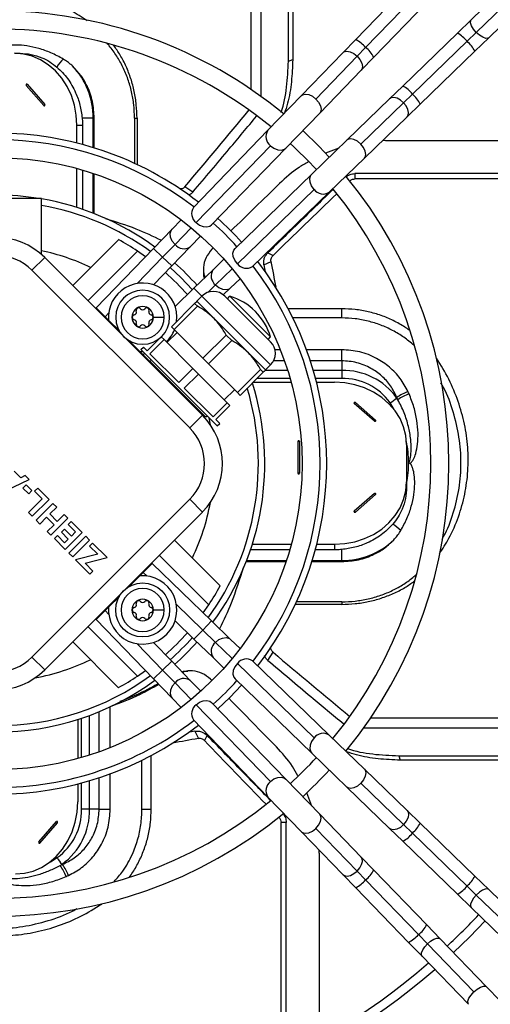
# Model space of a CAD drawing. Units: millimetres. Extents: x 5 to 414, y 3 to 291.
# Drawn here: x 111 to 117, y 243 to 257 of the extents above; entities that cross this region are included whole.
import ezdxf

# ---------------------------------------------------------------- set-up
doc = ezdxf.new("R2010")
doc.units = ezdxf.units.MM

msp = doc.modelspace()

# ---------------------------------------------------------------- linework, layer by layer
at = {"color": 7, "linetype": 'Continuous', "lineweight": 25}
for p, q in [((113.929, 258.914), (113.929, 255.647)), ((114.069, 258.854), (114.069, 255.549)), ((114.451, 256.039), (114.451, 258.676)), ((114.511, 258.647), (114.511, 256.06)), ((117.66, 257.261), (116.992, 256.615)), ((116.122, 257.098), (115.387, 256.338)), ((117.062, 256.439), (117.73, 257.085)), ((117.236, 256.363), (117.903, 257.009)), ((116.26, 256.989), (115.525, 256.229)), ((115.638, 256.095), (116.373, 256.854)), ((116.992, 256.615), (116.8, 256.428)), ((115.387, 256.338), (115.21, 256.156)), ((116.8, 256.428), (116.04, 255.693)), ((116.174, 255.579), (116.934, 256.315)), ((117.062, 256.439), (116.934, 256.315)), ((117.043, 256.177), (117.236, 256.363)), ((115.525, 256.229), (115.407, 256.107)), ((116.284, 255.441), (117.043, 256.177)), ((110.647, 256.148), (110.723, 256.148)), ((114.451, 256.039), (114.511, 256.06)), ((115.21, 256.156), (114.635, 255.562)), ((115.407, 256.107), (114.832, 255.513)), ((115.461, 255.912), (115.638, 256.095)), ((114.886, 255.318), (115.461, 255.912)), ((110.808, 255.701), (111.051, 255.421)), ((110.822, 255.717), (111.065, 255.437)), ((116.04, 255.693), (115.858, 255.516)), ((114.635, 255.562), (114.163, 255.075)), ((115.858, 255.516), (115.264, 254.941)), ((116.174, 255.579), (116.053, 255.461)), ((115.459, 254.886), (116.053, 255.461)), ((116.101, 255.265), (116.284, 255.441)), ((111.739, 255.248), (111.586, 255.248)), ((111.753, 255.248), (111.739, 255.248)), ((111.753, 254.833), (111.753, 255.248)), ((112.312, 255.248), (112.312, 254.618)), ((112.312, 255.248), (112.348, 255.248)), ((112.348, 255.248), (112.348, 254.602)), ((114.415, 254.831), (114.886, 255.318)), ((115.507, 254.69), (116.101, 255.265)), ((111.513, 255.148), (111.591, 255.148)), ((111.513, 254.9), (111.513, 255.148)), ((111.591, 255.148), (111.591, 254.88)), ((114.163, 255.075), (113.131, 254.008)), ((115.264, 254.941), (114.776, 254.47)), ((114.203, 254.864), (113.17, 253.797)), ((113.382, 253.764), (114.415, 254.831)), ((115.15, 254.831), (114.965, 254.761)), ((115.802, 254.936), (115.758, 254.933)), ((115.802, 254.936), (118.395, 254.936)), ((115.02, 254.218), (115.507, 254.69)), ((111.513, 254.006), (111.513, 254.547)), ((111.591, 254.525), (111.591, 253.98)), ((111.753, 253.921), (111.753, 254.474)), ((114.776, 254.47), (113.71, 253.437)), ((118.637, 254.476), (115.376, 254.476)), ((115.376, 254.476), (115.376, 254.403)), ((118.672, 254.403), (115.376, 254.403)), ((113.125, 254.221), (113.012, 254.292)), ((113.742, 253.225), (114.809, 254.258)), ((111.018, 254.13), (109.768, 254.13)), ((111.018, 253.355), (111.018, 254.13)), ((113.953, 253.185), (115.02, 254.218)), ((112.962, 253.833), (112.836, 253.704)), ((112.836, 253.704), (112.578, 253.437)), ((113.088, 253.46), (113.233, 253.61)), ((112.09, 253.559), (111.454, 252.923)), ((112.578, 253.437), (111.781, 252.613)), ((112.704, 253.315), (112.876, 253.493)), ((112.83, 253.194), (113.088, 253.46)), ((110.888, 253.135), (111.065, 253.311)), ((113.257, 251.119), (111.065, 253.311)), ((112.355, 253.399), (111.666, 252.71)), ((112.467, 253.322), (112.355, 253.399)), ((114.167, 253.377), (114.238, 253.34)), ((112.576, 252.931), (112.83, 253.194)), ((113.555, 253.287), (113.406, 253.142)), ((114.111, 253.208), (114.21, 253.255)), ((113.08, 250.943), (110.888, 253.135)), ((113.406, 253.142), (113.139, 252.884)), ((113.272, 253.152), (113.272, 253.11)), ((113.547, 252.792), (113.649, 252.891)), ((113.649, 252.891), (113.779, 253.017)), ((113.139, 252.884), (112.877, 252.631)), ((113.179, 252.703), (113.25, 252.774)), ((114.204, 251.819), (113.25, 252.774)), ((114.204, 252.138), (113.568, 252.774)), ((113.603, 252.739), (113.639, 252.774)), ((114.204, 252.208), (113.639, 252.774)), ((113.148, 252.673), (112.826, 252.35)), ((113.187, 252.634), (112.864, 252.311)), ((113.148, 252.673), (113.187, 252.634)), ((113.179, 252.703), (113.418, 252.465)), ((111.905, 252.489), (111.781, 252.613)), ((111.953, 252.441), (111.905, 252.489)), ((112.576, 252.481), (112.726, 252.481)), ((115.193, 252.599), (114.449, 252.599)), ((115.193, 252.471), (115.193, 252.599)), ((111.953, 252.441), (112.102, 252.292)), ((112.826, 252.35), (112.864, 252.311)), ((113.418, 252.465), (113.895, 251.987)), ((115.193, 252.471), (114.514, 252.471)), ((112.684, 252.208), (112.49, 252.014)), ((112.684, 252.208), (112.723, 252.17)), ((112.764, 252.129), (112.905, 252.27)), ((113.264, 251.911), (112.864, 252.311)), ((113.587, 252.234), (113.264, 251.911)), ((113.587, 252.234), (113.664, 252.157)), ((114.169, 252.173), (114.204, 252.208)), ((112.238, 252.156), (112.387, 252.007)), ((112.723, 252.17), (112.528, 251.975)), ((113.123, 251.77), (112.723, 252.17)), ((113.664, 252.157), (113.341, 251.834)), ((112.387, 252.007), (112.435, 251.959)), ((112.387, 252.007), (112.427, 252.006)), ((112.401, 252.032), (112.437, 252.067)), ((113.462, 250.971), (112.401, 252.032)), ((112.435, 251.959), (112.545, 251.849)), ((112.49, 252.014), (112.437, 252.067)), ((112.928, 251.575), (112.528, 251.975)), ((113.895, 251.987), (114.134, 251.749)), ((115.193, 251.877), (115.193, 252.03)), ((112.538, 251.859), (113.289, 251.108)), ((113.264, 251.911), (113.341, 251.834)), ((113.341, 251.834), (113.742, 251.434)), ((114.134, 251.749), (114.204, 251.819)), ((115.193, 251.877), (115.193, 251.743)), ((113.123, 251.77), (112.928, 251.575)), ((113.2, 251.693), (113.005, 251.498)), ((113.123, 251.77), (113.2, 251.693)), ((113.2, 251.693), (113.6, 251.292)), ((114.065, 251.757), (113.742, 251.434)), ((114.103, 251.718), (113.78, 251.395)), ((114.065, 251.757), (114.103, 251.718)), ((115.193, 251.743), (115.193, 251.629)), ((113.964, 251.579), (114.49, 251.579)), ((114.842, 251.579), (115.093, 251.579)), ((113.406, 251.098), (113.005, 251.498)), ((113.559, 251.333), (113.701, 251.475)), ((113.742, 251.434), (113.78, 251.395)), ((113.6, 251.292), (113.406, 251.098)), ((113.639, 251.254), (113.444, 251.059)), ((113.6, 251.292), (113.639, 251.254)), ((115.646, 251.038), (115.366, 251.281)), ((115.663, 251.052), (115.382, 251.295)), ((115.96, 251.366), (115.956, 251.362)), ((113.08, 250.943), (113.257, 251.119)), ((113.497, 251.006), (113.444, 251.059)), ((113.462, 250.971), (113.497, 251.006)), ((114.582, 250.756), (114.582, 250.316)), ((114.604, 250.756), (114.604, 250.316)), ((116.093, 250.713), (116.093, 250.194)), ((110.733, 250.251), (110.64, 250.344)), ((110.531, 250.075), (110.85, 250.227)), ((110.795, 250.281), (110.733, 250.251)), ((110.808, 250.154), (110.762, 250.109)), ((110.85, 250.227), (110.795, 250.281)), ((110.887, 250.075), (110.808, 250.154)), ((116.093, 250.194), (116.093, 250.118)), ((110.762, 250.109), (110.842, 250.029)), ((110.842, 250.029), (110.887, 250.075)), ((110.967, 250.109), (110.924, 250.066)), ((110.924, 250.066), (111.031, 249.959)), ((111.125, 249.951), (110.967, 250.109)), ((115.646, 250.033), (115.366, 249.79)), ((115.663, 250.019), (115.382, 249.776)), ((111.031, 249.959), (110.838, 249.767)), ((110.888, 247.761), (113.08, 249.953)), ((110.89, 249.716), (111.125, 249.951)), ((111.18, 249.896), (110.944, 249.661)), ((111.231, 249.845), (111.18, 249.896)), ((113.08, 249.953), (113.257, 249.776)), ((110.838, 249.767), (110.89, 249.716)), ((111.065, 247.584), (113.257, 249.776)), ((111.136, 249.75), (111.231, 249.845)), ((111.24, 249.646), (111.136, 249.75)), ((110.944, 249.661), (110.996, 249.609)), ((110.996, 249.609), (111.091, 249.704)), ((111.091, 249.704), (111.195, 249.6)), ((111.151, 249.454), (111.387, 249.69)), ((111.335, 249.741), (111.24, 249.646)), ((111.387, 249.69), (111.335, 249.741)), ((111.433, 249.643), (111.39, 249.601)), ((111.586, 249.491), (111.433, 249.643)), ((111.195, 249.6), (111.1, 249.506)), ((111.1, 249.506), (111.151, 249.454)), ((111.34, 249.537), (111.297, 249.494)), ((111.297, 249.494), (111.392, 249.399)), ((111.435, 249.442), (111.34, 249.537)), ((111.35, 249.255), (111.586, 249.491)), ((111.39, 249.601), (111.491, 249.499)), ((111.491, 249.499), (111.435, 249.442)), ((111.243, 249.449), (111.2, 249.406)), ((111.2, 249.406), (111.35, 249.255)), ((111.342, 249.35), (111.243, 249.449)), ((111.392, 249.399), (111.342, 249.35)), ((111.638, 249.439), (111.402, 249.203)), ((111.454, 249.152), (111.689, 249.387)), ((111.689, 249.387), (111.638, 249.439)), ((111.731, 249.345), (111.688, 249.302)), ((111.932, 249.144), (111.731, 249.345)), ((113.504, 248.751), (112.868, 249.387)), ((111.402, 249.203), (111.454, 249.152)), ((111.688, 249.302), (111.801, 249.189)), ((114.471, 249.25), (113.926, 249.25)), ((113.951, 249.328), (114.493, 249.328)), ((115.093, 249.25), (114.825, 249.25)), ((114.845, 249.328), (115.093, 249.328)), ((115.093, 249.328), (115.093, 249.25)), ((115.193, 249.101), (115.193, 249.255)), ((111.801, 249.189), (111.495, 249.11)), ((111.495, 249.11), (111.692, 248.913)), ((111.626, 249.066), (111.932, 249.144)), ((111.735, 248.956), (111.626, 249.066)), ((112.435, 248.936), (112.559, 249.06)), ((113.382, 248.263), (112.559, 249.06)), ((113.345, 248.486), (112.656, 249.175)), ((113.866, 249.088), (114.42, 249.088)), ((114.778, 249.088), (115.193, 249.088)), ((115.193, 249.088), (115.193, 249.101)), ((111.692, 248.913), (111.735, 248.956)), ((112.387, 248.888), (112.435, 248.936)), ((112.387, 248.888), (112.238, 248.739)), ((112.102, 248.603), (111.953, 248.454)), ((115.193, 248.529), (114.564, 248.529)), ((115.193, 248.529), (115.193, 248.493)), ((111.905, 248.406), (111.781, 248.282)), ((111.953, 248.454), (111.905, 248.406)), ((112.576, 248.415), (112.726, 248.415)), ((113.267, 248.374), (113.345, 248.486)), ((115.193, 248.493), (114.547, 248.493)), ((111.781, 248.282), (112.578, 247.458)), ((112.877, 248.265), (113.139, 248.011)), ((113.649, 248.004), (113.382, 248.263)), ((112.355, 247.496), (111.666, 248.185)), ((113.261, 248.137), (113.438, 247.965)), ((111.454, 247.973), (112.09, 247.336)), ((113.139, 248.011), (113.406, 247.753)), ((113.779, 247.879), (113.649, 248.004)), ((112.83, 247.702), (112.576, 247.964)), ((114.167, 247.715), (114.238, 247.829)), ((110.888, 247.761), (111.065, 247.584)), ((113.088, 247.435), (112.83, 247.702)), ((113.406, 247.753), (113.555, 247.608)), ((115.02, 246.677), (113.953, 247.71)), ((112.355, 247.496), (112.467, 247.574)), ((112.876, 247.402), (112.704, 247.58)), ((113.098, 247.569), (113.055, 247.569)), ((114.809, 246.638), (113.742, 247.671)), ((112.578, 247.458), (112.836, 247.192)), ((113.233, 247.286), (113.088, 247.435)), ((113.71, 247.459), (114.776, 246.426)), ((112.836, 247.192), (112.962, 247.062)), ((113.17, 247.098), (114.203, 246.032)), ((114.415, 246.064), (113.382, 247.131)), ((111.525, 246.894), (111.525, 246.351)), ((113.131, 246.888), (114.163, 245.821)), ((118.859, 246.912), (115.592, 246.912)), ((118.799, 246.772), (115.494, 246.772)), ((113.153, 246.73), (113.2, 246.631)), ((113.323, 246.674), (113.285, 246.603)), ((115.507, 246.206), (115.02, 246.677)), ((112.416, 245.648), (112.416, 246.327)), ((112.544, 245.648), (112.544, 246.392)), ((114.776, 246.426), (115.264, 245.954)), ((115.985, 246.39), (116.005, 246.33)), ((115.985, 246.39), (118.622, 246.39)), ((118.592, 246.33), (116.005, 246.33)), ((116.101, 245.631), (115.507, 246.206)), ((114.886, 245.577), (114.415, 246.064)), ((111.525, 245.998), (111.525, 245.748)), ((115.264, 245.954), (115.858, 245.379)), ((116.053, 245.434), (115.459, 246.009)), ((114.163, 245.821), (114.635, 245.334)), ((114.776, 245.691), (114.707, 245.876)), ((111.689, 245.648), (111.575, 245.648)), ((111.822, 245.648), (111.689, 245.648)), ((111.822, 245.648), (111.975, 245.648)), ((112.416, 245.648), (112.544, 245.648)), ((115.461, 244.983), (114.886, 245.577)), ((116.284, 245.454), (116.101, 245.631)), ((110.984, 245.194), (111.227, 245.475)), ((110.998, 245.178), (111.241, 245.459)), ((114.349, 242.169), (114.349, 245.465)), ((114.421, 245.465), (114.349, 245.465)), ((114.421, 242.204), (114.421, 245.465)), ((114.832, 245.382), (115.407, 244.788)), ((115.858, 245.379), (116.04, 245.203)), ((116.174, 245.316), (116.053, 245.434)), ((117.043, 244.719), (116.284, 245.454)), ((114.635, 245.334), (115.21, 244.74)), ((116.934, 244.581), (116.174, 245.316)), ((116.04, 245.203), (116.8, 244.467)), ((114.881, 245.039), (114.878, 245.083)), ((114.881, 245.039), (114.881, 242.446)), ((115.638, 244.801), (115.461, 244.983)), ((111.311, 244.881), (111.307, 244.885)), ((115.21, 244.74), (115.387, 244.557)), ((115.525, 244.666), (115.407, 244.788)), ((116.373, 244.041), (115.638, 244.801)), ((117.236, 244.532), (117.043, 244.719)), ((115.387, 244.557), (116.122, 243.798)), ((115.525, 244.666), (116.26, 243.907)), ((117.062, 244.456), (116.934, 244.581)), ((116.8, 244.467), (116.992, 244.281)), ((117.73, 243.81), (117.062, 244.456)), ((117.903, 243.886), (117.236, 244.532)), ((116.992, 244.281), (117.66, 243.635)), ((116.56, 243.848), (116.373, 244.041)), ((116.384, 243.778), (116.26, 243.907)), ((116.122, 243.798), (116.309, 243.605)), ((116.384, 243.778), (117.03, 243.111)), ((117.206, 243.181), (116.56, 243.848)), ((116.309, 243.605), (116.955, 242.938)), ((117.393, 242.988), (117.206, 243.181))]:
    msp.add_line(p, q, dxfattribs=at)
at = {"color": 8, "linetype": 'Continuous', "lineweight": 25}
for p, q in [((111.739, 254.837), (111.739, 255.248)), ((111.739, 253.926), (111.739, 254.479)), ((115.301, 254.378), (115.306, 254.375)), ((112.876, 253.493), (113.1, 253.724)), ((112.704, 253.315), (112.578, 253.437)), ((112.35, 252.949), (112.704, 253.315)), ((112.83, 253.194), (112.704, 253.315)), ((113.67, 253.154), (113.438, 252.931)), ((113.438, 252.931), (113.33, 252.826)), ((113.139, 252.884), (113.248, 252.772)), ((111.905, 252.489), (111.955, 252.542)), ((112.455, 251.978), (112.435, 251.959)), ((114.338, 252.03), (114.264, 252.03)), ((115.193, 252.03), (114.703, 252.03)), ((114.396, 251.877), (114.246, 251.877)), ((115.193, 251.877), (114.756, 251.877)), ((114.441, 251.743), (114.128, 251.743)), ((115.193, 251.743), (114.798, 251.743)), ((114.475, 251.629), (114.014, 251.629)), ((115.193, 251.629), (114.829, 251.629)), ((113.872, 249.101), (114.424, 249.101)), ((114.782, 249.101), (115.193, 249.101)), ((112.435, 248.936), (112.487, 248.886)), ((111.955, 248.354), (111.905, 248.406)), ((112.895, 248.491), (113.261, 248.137)), ((113.261, 248.137), (113.382, 248.263)), ((113.139, 248.011), (113.261, 248.137)), ((113.438, 247.965), (113.67, 247.741)), ((112.704, 247.58), (112.35, 247.946)), ((112.83, 247.702), (112.704, 247.58)), ((112.704, 247.58), (112.578, 247.458)), ((113.1, 247.171), (112.876, 247.402)), ((111.975, 246.503), (111.975, 247.07)), ((111.575, 246.365), (111.575, 246.91)), ((111.689, 246.4), (111.689, 246.95)), ((111.822, 246.445), (111.822, 247.002)), ((111.822, 245.648), (111.822, 246.085)), ((111.975, 245.648), (111.975, 246.138)), ((111.575, 245.648), (111.575, 246.011)), ((111.689, 245.648), (111.689, 246.043)), ((114.323, 245.54), (114.32, 245.535))]:
    msp.add_line(p, q, dxfattribs=at)
at = {"color": 8, "linetype": 'Continuous', "lineweight": 25, "flags": 128}
for points in [[(117.062, 256.439), (117.024, 256.485), (116.996, 256.531), (116.983, 256.573), (116.985, 256.604), (116.992, 256.615)], [(117.236, 256.363), (117.225, 256.356), (117.194, 256.355), (117.153, 256.37), (117.107, 256.399), (117.062, 256.439)], [(115.21, 256.156), (115.224, 256.167), (115.262, 256.176), (115.309, 256.168), (115.36, 256.145), (115.407, 256.107)], [(115.407, 256.107), (115.446, 256.061), (115.471, 256.012), (115.48, 255.965), (115.472, 255.927), (115.461, 255.912)], [(114.635, 255.562), (114.649, 255.573), (114.687, 255.582), (114.734, 255.574), (114.785, 255.551), (114.832, 255.513)], [(114.832, 255.513), (114.871, 255.467), (114.896, 255.418), (114.905, 255.371), (114.897, 255.333), (114.886, 255.318)], [(116.053, 255.461), (116.009, 255.498), (115.962, 255.524), (115.918, 255.535), (115.879, 255.53), (115.858, 255.516)], [(116.101, 255.265), (116.115, 255.286), (116.121, 255.324), (116.112, 255.369), (116.088, 255.417), (116.053, 255.461)], [(115.459, 254.886), (115.413, 254.925), (115.363, 254.951), (115.317, 254.96), (115.278, 254.952), (115.264, 254.941)], [(114.203, 254.864), (114.251, 254.828), (114.304, 254.806), (114.355, 254.803), (114.398, 254.818), (114.415, 254.831)], [(115.507, 254.69), (115.518, 254.704), (115.527, 254.742), (115.52, 254.789), (115.496, 254.839), (115.459, 254.886)], [(114.809, 254.258), (114.773, 254.306), (114.752, 254.359), (114.748, 254.41), (114.763, 254.453), (114.776, 254.47)], [(112.876, 253.493), (112.838, 253.54), (112.815, 253.592), (112.81, 253.643), (112.823, 253.686), (112.836, 253.704)], [(112.809, 253.172), (112.957, 253.032), (113.117, 252.863)], [(113.438, 252.931), (113.485, 252.893), (113.537, 252.87), (113.588, 252.865), (113.632, 252.878), (113.649, 252.891)], [(115.928, 251.19), (115.923, 251.198), (115.864, 251.294)], [(113.368, 250.986), (113.354, 251.059), (113.348, 251.085)], [(113.438, 247.965), (113.485, 248.003), (113.537, 248.025), (113.588, 248.031), (113.632, 248.017), (113.649, 248.004)], [(112.876, 247.402), (112.838, 247.355), (112.815, 247.303), (112.81, 247.253), (112.823, 247.209), (112.836, 247.192)], [(114.809, 246.638), (114.773, 246.589), (114.752, 246.537), (114.748, 246.486), (114.763, 246.443), (114.776, 246.426)], [(115.507, 246.206), (115.518, 246.192), (115.527, 246.153), (115.52, 246.106), (115.496, 246.056), (115.459, 246.009)], [(114.203, 246.032), (114.251, 246.068), (114.304, 246.089), (114.355, 246.092), (114.398, 246.078), (114.415, 246.064)], [(115.459, 246.009), (115.413, 245.97), (115.363, 245.945), (115.317, 245.936), (115.278, 245.944), (115.264, 245.954)], [(114.832, 245.382), (114.871, 245.428), (114.896, 245.477), (114.905, 245.524), (114.897, 245.563), (114.886, 245.577)], [(116.101, 245.631), (116.112, 245.617), (116.121, 245.578), (116.114, 245.531), (116.09, 245.481), (116.053, 245.434)], [(114.635, 245.334), (114.649, 245.323), (114.687, 245.313), (114.734, 245.321), (114.785, 245.345), (114.832, 245.382)], [(116.053, 245.434), (116.007, 245.395), (115.957, 245.37), (115.911, 245.361), (115.872, 245.369), (115.858, 245.379)], [(111.136, 244.913), (111.144, 244.918), (111.239, 244.977)], [(115.407, 244.788), (115.444, 244.832), (115.469, 244.878), (115.48, 244.923), (115.475, 244.961), (115.461, 244.983)], [(115.21, 244.74), (115.231, 244.725), (115.269, 244.719), (115.315, 244.729), (115.362, 244.753), (115.407, 244.788)], [(117.062, 244.456), (117.026, 244.413), (116.999, 244.369), (116.984, 244.329), (116.983, 244.297), (116.992, 244.281)], [(117.236, 244.532), (117.219, 244.541), (117.188, 244.539), (117.148, 244.523), (117.105, 244.495), (117.062, 244.456)], [(116.309, 243.605), (116.3, 243.621), (116.302, 243.653), (116.318, 243.693), (116.346, 243.736), (116.384, 243.778)], [(116.384, 243.778), (116.428, 243.815), (116.472, 243.842), (116.512, 243.857), (116.544, 243.857), (116.56, 243.848)], [(117.03, 243.111), (117.076, 243.15), (117.123, 243.177), (117.164, 243.191), (117.195, 243.188), (117.206, 243.181)], [(116.955, 242.938), (116.948, 242.948), (116.946, 242.98), (116.961, 243.021), (116.99, 243.066), (117.03, 243.111)]]:
    msp.add_lwpolyline(points, dxfattribs=at)
at = {"color": 7, "linetype": 'Continuous', "lineweight": 25, "flags": 128}
for points in [[(111.513, 255.148), (111.504, 255.29), (111.478, 255.429), (111.435, 255.563), (111.376, 255.688), (111.302, 255.803), (111.214, 255.903), (111.115, 255.989), (111.007, 256.057), (110.891, 256.107), (110.77, 256.138), (110.647, 256.148)], [(110.822, 255.717), (110.819, 255.72), (110.815, 255.721), (110.811, 255.72), (110.808, 255.717), (110.806, 255.714), (110.805, 255.709), (110.806, 255.705), (110.808, 255.701)], [(111.051, 255.421), (111.054, 255.418), (111.058, 255.417), (111.061, 255.418), (111.065, 255.421), (111.067, 255.424), (111.067, 255.429), (111.067, 255.433), (111.065, 255.437)], [(115.02, 254.705), (114.878, 254.854), (114.65, 255.074)], [(113.17, 253.797), (113.217, 253.762), (113.268, 253.74), (113.318, 253.736), (113.361, 253.748), (113.382, 253.764)], [(113.742, 253.225), (113.707, 253.272), (113.686, 253.323), (113.681, 253.372), (113.693, 253.415), (113.71, 253.437)], [(114.111, 253.208), (114.125, 253.135), (114.128, 253.118)], [(116.093, 250.713), (116.083, 250.837), (116.053, 250.957), (116.003, 251.073), (115.934, 251.182), (115.849, 251.28), (115.748, 251.368), (115.634, 251.442), (115.508, 251.501), (115.375, 251.544), (115.235, 251.571), (115.093, 251.579)], [(115.382, 251.295), (115.378, 251.297), (115.374, 251.298), (115.37, 251.297), (115.366, 251.295), (115.364, 251.292), (115.363, 251.288), (115.364, 251.285), (115.366, 251.281)], [(115.646, 251.038), (115.65, 251.036), (115.654, 251.036), (115.659, 251.036), (115.663, 251.038), (115.665, 251.042), (115.666, 251.045), (115.665, 251.049), (115.663, 251.052)], [(115.093, 249.328), (115.235, 249.337), (115.375, 249.363), (115.508, 249.406), (115.634, 249.465), (115.748, 249.539), (115.849, 249.627), (115.934, 249.726), (116.003, 249.834), (116.053, 249.95), (116.083, 250.07), (116.093, 250.194)], [(115.663, 250.019), (115.665, 250.022), (115.666, 250.026), (115.665, 250.03), (115.663, 250.033), (115.659, 250.035), (115.654, 250.036), (115.65, 250.035), (115.646, 250.033)], [(115.366, 249.79), (115.364, 249.787), (115.363, 249.783), (115.364, 249.779), (115.366, 249.776), (115.37, 249.774), (115.374, 249.773), (115.378, 249.774), (115.382, 249.776)], [(113.742, 247.671), (113.707, 247.624), (113.686, 247.573), (113.681, 247.523), (113.693, 247.48), (113.71, 247.459)], [(113.47, 247.04), (113.639, 247.201), (113.8, 247.371)], [(113.17, 247.098), (113.217, 247.134), (113.268, 247.155), (113.318, 247.16), (113.361, 247.148), (113.382, 247.131)], [(113.153, 246.73), (113.08, 246.716), (113.063, 246.713)], [(110.659, 244.748), (110.782, 244.758), (110.903, 244.788), (111.018, 244.838), (111.127, 244.906), (111.226, 244.992), (111.313, 245.093), (111.387, 245.207), (111.446, 245.332), (111.49, 245.466), (111.516, 245.605), (111.525, 245.748)], [(111.241, 245.459), (111.243, 245.462), (111.244, 245.467), (111.243, 245.471), (111.241, 245.475), (111.237, 245.477), (111.234, 245.478), (111.23, 245.477), (111.227, 245.475)], [(110.984, 245.194), (110.982, 245.191), (110.981, 245.186), (110.982, 245.182), (110.984, 245.178), (110.987, 245.176), (110.991, 245.175), (110.995, 245.176), (110.998, 245.178)], [(116.746, 243.656), (116.969, 243.872), (117.185, 244.095)]]:
    msp.add_lwpolyline(points, dxfattribs=at)
at = {"color": 7, "linetype": 'Continuous', "lineweight": 25}
for centre, radius in [((110.393, 250.548), 17.55), ((110.393, 250.548), 17.39), ((110.393, 250.448), 4.25), ((112.426, 248.415), 0.375)]:
    msp.add_circle(centre, radius, dxfattribs=at)
for centre, radius, start, end in [((110.393, 250.448), 6.288, 50.5022, 90), ((110.393, 250.448), 6.038, 50.7677, 90), ((111.701, 255.678), 0.543, 134.2918, 149.2413), ((110.722, 255.261), 1.017, 359.2446, 44.3157), ((110.909, 255.627), 0.126, 134.2312, 143.982), ((111.152, 255.347), 0.126, 134.2312, 143.982), ((110.393, 250.448), 4.5, 52.4268, 127.5732), ((110.393, 250.448), 4.591, 52.2974, 90), ((110.393, 250.448), 6.038, 42.5594, 47.4406), ((110.393, 250.448), 6.288, 320.5749, 39.4251), ((110.393, 250.448), 6.038, 320.7677, 39.1638), ((110.393, 250.448), 3.73, 80.8606, 90), ((110.393, 250.448), 3.73, 53.7757, 80.354), ((113.262, 253.923), 0.156, 147.3645, 233.9665), ((110.393, 250.448), 4.591, 42.0832, 47.9168), ((110.393, 250.448), 4.5, 42.043, 47.957), ((110.393, 252.64), 0.95, 45, 135), ((110.393, 250.448), 3.544, 56.3918, 61.3895), ((110.393, 252.64), 0.7, 45, 135), ((110.393, 250.448), 3.023, 64.3168, 78.0684), ((110.393, 250.448), 3.73, 41.6243, 48.3757), ((113.869, 253.317), 0.156, 216.0335, 302.6355), ((110.393, 250.448), 4.5, 322.4268, 37.5732), ((110.393, 250.448), 4.591, 322.2974, 37.7026), ((386.484, 303.422), 276.858, 190.43989, 190.51493), ((110.393, 250.448), 3.544, 41.4959, 48.5041), ((112.426, 252.481), 0.475, 352.8636, 184.7434), ((112.426, 252.481), 0.375, 0, 180), ((112.426, 252.481), 0.3, 0, 180), ((113.409, 252.615), 0.225, 45, 135), ((113.391, 251.961), 0.85, 45, 73.0725), ((112.426, 252.481), 0.15, 0, 180), ((112.426, 252.481), 0.375, 180, 0), ((112.426, 252.481), 0.3, 180, 0), ((112.426, 252.481), 0.15, 180, 0), ((112.315, 252.481), 0.0339, 101.3189, 258.6811), ((112.3, 252.553), 0.04, 281.3189, 18.6811), ((112.37, 252.577), 0.0339, 41.3189, 198.6811), ((112.426, 252.626), 0.04, 221.3189, 318.6811), ((112.482, 252.577), 0.0339, 341.3189, 138.6811), ((112.552, 252.553), 0.04, 161.3189, 258.6811), ((112.537, 252.481), 0.0339, 281.3189, 78.6811), ((113.391, 251.961), 0.85, 16.9275, 45), ((112.3, 252.408), 0.04, 341.3189, 78.6811), ((112.37, 252.384), 0.0339, 161.3189, 318.6811), ((112.426, 252.336), 0.04, 41.3189, 138.6811), ((112.482, 252.384), 0.0339, 221.3189, 18.6811), ((112.552, 252.408), 0.04, 101.3189, 198.6811), ((112.426, 252.481), 0.475, 313.7937, 338.5782), ((114.045, 251.979), 0.225, 315, 45), ((112.556, 251.877), 0.025, 135, 225), ((112.56, 251.802), 0.05, 105, 123.463), ((115.214, 250.831), 0.912, 35.5649, 91.305), ((110.393, 250.448), 3.73, 323.7757, 17.4536), ((115.211, 250.827), 0.803, 35.5649, 91.305), ((116.345, 250.84), 0.652, 110.797, 126.1445), ((116.346, 250.812), 0.643, 109.8715, 125.478), ((114.222, 250.586), 2.079, 23.526, 24.5167), ((115.456, 251.194), 0.126, 126.018, 135.7688), ((115.718, 251.588), 0.329, 296.4685, 316.4712), ((114.532, 250.412), 1.712, 32.6338, 33.6906), ((114.159, 250.582), 1.964, 22.5386, 23.5176), ((112.585, 250.448), 0.95, 315, 45), ((113.232, 251.13), 0.05, 326.2056, 345), ((113.307, 251.126), 0.025, 225, 315), ((115.737, 250.951), 0.126, 126.018, 135.7688), ((112.585, 250.448), 0.7, 315, 45), ((114.593, 250.754), 0.0115, 6.6254, 173.3746), ((114.593, 250.647), 0.109, 83.9767, 96.0233), ((114.672, 250.46), 1.45, 348.508, 0.2873), ((114.593, 250.317), 0.0115, 186.6254, 353.3746), ((114.593, 250.207), 0.109, 83.9767, 96.0233), ((115.572, 249.931), 0.126, 44.2312, 53.982), ((115.292, 249.688), 0.126, 44.2312, 53.982), ((115.623, 249.139), 0.543, 44.2918, 59.2413), ((115.206, 250.119), 1.017, 269.2446, 314.3157), ((112.426, 248.415), 0.475, 175.2566, 94.7434), ((112.426, 248.415), 0.3, 0, 180), ((110.393, 250.448), 3.544, 326.3918, 331.3895), ((112.426, 248.415), 0.15, 0, 180), ((112.37, 248.511), 0.0339, 41.3189, 198.6811), ((112.426, 248.56), 0.04, 221.3189, 318.6811), ((112.482, 248.511), 0.0339, 341.3189, 138.6811), ((112.426, 248.415), 0.3, 180, 0), ((112.426, 248.415), 0.15, 180, 0), ((112.315, 248.415), 0.0339, 101.3189, 258.6811), ((112.3, 248.487), 0.04, 281.3189, 18.6811), ((112.3, 248.342), 0.04, 341.3189, 78.6811), ((112.552, 248.487), 0.04, 161.3189, 258.6811), ((112.552, 248.342), 0.04, 101.3189, 198.6811), ((112.537, 248.415), 0.0339, 281.3189, 78.6811), ((112.37, 248.319), 0.0339, 161.3189, 318.6811), ((112.426, 248.27), 0.04, 41.3189, 138.6811), ((112.482, 248.319), 0.0339, 221.3189, 18.6811), ((110.393, 250.448), 3.544, 311.4959, 318.5041), ((110.393, 250.448), 3.73, 311.6243, 318.3757), ((110.393, 248.256), 0.7, 225, 315), ((113.869, 247.579), 0.156, 57.3645, 143.9665), ((110.393, 248.256), 0.95, 225, 315), ((110.393, 250.448), 3.73, 270, 306.2243), ((110.393, 250.448), 3.544, 298.6105, 303.6082), ((110.393, 250.448), 4.5, 312.043, 317.957), ((113.262, 246.972), 0.156, 126.0335, 212.6355), ((110.393, 250.448), 4.5, 270, 307.5732), ((110.393, 250.448), 4.591, 232.2974, 307.7026), ((163.368, -25.644), 276.858, 100.43989, 100.51493), ((110.393, 250.448), 6.037, 312.5594, 317.4406), ((110.393, 250.448), 6.287, 312.6195, 317.3805), ((110.393, 250.448), 6.037, 230.7677, 309.1581), ((110.772, 245.629), 0.803, 305.5649, 1.305), ((110.776, 245.627), 0.912, 305.5649, 1.305), ((110.393, 250.448), 6.287, 230.5749, 309.4251), ((111.139, 245.385), 0.126, 36.018, 45.7688), ((110.896, 245.104), 0.126, 36.018, 45.7688), ((111.533, 245.123), 0.329, 206.4685, 226.4712), ((110.357, 246.309), 1.712, 302.6338, 303.6906), ((110.528, 246.682), 1.965, 292.5387, 293.5176), ((110.757, 244.494), 0.643, 19.8715, 35.478), ((110.785, 244.496), 0.652, 20.797, 36.1445), ((110.532, 246.619), 2.079, 293.526, 294.5167), ((110.393, 250.448), 9.175, 313.076, 316.924), ((110.393, 250.448), 9.175, 229.1112, 310.8888), ((110.393, 250.448), 9.3, 229.0684, 310.9316)]:
    msp.add_arc(centre, radius, start, end, dxfattribs=at)
at = {"color": 8, "linetype": 'Continuous', "lineweight": 25}
for centre, radius, start, end in [((115.174, 255.928), 0.462, 40.6822, 62.6201), ((116.617, 256.076), 0.396, 36.9687, 62.614), ((116.633, 255.964), 0.462, 27.3799, 49.3178), ((115.286, 255.913), 0.396, 27.386, 53.0313), ((115.875, 255.362), 0.37, 36.0404, 63.5424), ((115.892, 255.243), 0.439, 26.7961, 49.9016), ((114.294, 254.99), 0.155, 147.0634, 234.2676), ((114.935, 254.348), 0.155, 215.7324, 302.9366), ((110.393, 250.448), 3.641, 53.9694, 80.115), ((112.999, 253.588), 0.155, 217.5922, 304.7964), ((113.533, 253.054), 0.155, 145.2036, 232.4078), ((110.393, 250.448), 3.641, 323.9694, 16.7181), ((114.671, 250.46), 1.451, 0.3125, 11.7077), ((110.393, 250.448), 3.023, 334.3168, 349.7406), ((110.393, 250.448), 3.641, 311.5643, 318.4357), ((113.533, 247.842), 0.155, 127.5922, 214.7964), ((110.393, 250.448), 3.023, 280.2594, 295.6832), ((110.393, 250.448), 3.641, 270, 306.0306), ((112.999, 247.308), 0.155, 55.2036, 142.4078), ((114.935, 246.547), 0.155, 57.0634, 144.2676), ((114.294, 245.905), 0.155, 125.7324, 212.9366), ((115.873, 245.667), 0.462, 310.6822, 332.6201), ((115.858, 245.554), 0.396, 297.386, 323.0313), ((115.286, 244.983), 0.396, 306.9687, 332.614), ((116.651, 244.917), 0.439, 310.0984, 333.2039), ((115.174, 244.968), 0.462, 297.3799, 319.3178), ((116.635, 244.799), 0.37, 296.4576, 323.9596), ((116.022, 244.223), 0.396, 306.9687, 332.614), ((115.909, 244.208), 0.462, 297.3799, 319.3178)]:
    msp.add_arc(centre, radius, start, end, dxfattribs=at)
at = {"color": 7, "linetype": 'Continuous', "lineweight": 25}
for centre, major_axis, ratio, start_param, end_param in [((100.311, 251.071), (22.757, 22.767), 0.222333, 5.069642, 5.116048), ((110.121, 260.34), (22.736, 22.753), 0.224543, 4.643508, 4.672825), ((111.016, 260.351), (22.752, 22.66), 0.226281, 4.629292, 4.6678), ((110.121, 260.34), (22.736, 22.753), 0.224543, 4.632044, 4.632876), ((111.016, 260.529), (22.767, -22.757), 0.222333, 5.069642, 5.116048), ((120.285, 250.72), (22.753, -22.736), 0.224543, 4.632044, 4.632876), ((120.285, 250.72), (22.753, -22.736), 0.224543, 4.643508, 4.672825), ((120.296, 249.824), (-22.66, 22.752), 0.226281, 1.487699, 1.526208)]:
    msp.add_ellipse(centre, major_axis=major_axis, ratio=ratio, start_param=start_param, end_param=end_param, dxfattribs=at)
for points, knots in [([(111.654, 256.601), (111.58, 256.648), (111.414, 256.756), (111.133, 256.875), (110.819, 256.964), (110.495, 257.007), (110.168, 257.005), (109.844, 256.96), (109.527, 256.871), (109.218, 256.743), (109.025, 256.624), (108.929, 256.565)], [0, 0, 0, 0, 0.091262, 0.206138, 0.320656, 0.434957, 0.549257, 0.661532, 0.774018, 0.886856, 1, 1, 1, 1]), ([(111.322, 256.067), (111.266, 256.098), (111.156, 256.157), (110.986, 256.217), (110.823, 256.253), (110.675, 256.265), (110.563, 256.258), (110.488, 256.244), (110.445, 256.231), (110.418, 256.218), (110.399, 256.206), (110.392, 256.197), (110.389, 256.194)], [0, 0, 0, 0, 0.1932799, 0.3782414, 0.5511534, 0.7055167, 0.83084, 0.8951619, 0.9374003, 0.9653768, 0.9865271, 1, 1, 1, 1]), ([(112.312, 255.248), (112.31, 255.309), (112.306, 255.433), (112.275, 255.614), (112.225, 255.79), (112.155, 255.957), (112.067, 256.111), (111.991, 256.221), (111.94, 256.274), (111.929, 256.285)], [0, 0, 0, 0, 0.159428, 0.318916, 0.478125, 0.637444, 0.797011, 0.955642, 1, 1, 1, 1]), ([(112.348, 255.248), (112.346, 255.31), (112.342, 255.434), (112.312, 255.618), (112.265, 255.796), (112.199, 255.966), (112.12, 256.121), (112.056, 256.212), (112.026, 256.254)], [0, 0, 0, 0, 0.169955, 0.339874, 0.509614, 0.679295, 0.849097, 1, 1, 1, 1]), ([(110.723, 256.148), (110.774, 256.145), (110.877, 256.139), (111.016, 256.094), (111.136, 256.033), (111.202, 255.982), (111.234, 255.956)], [0, 0, 0, 0, 0.280058, 0.560151, 0.779843, 1, 1, 1, 1]), ([(111.45, 255.972), (111.436, 255.984), (111.414, 256.004), (111.38, 256.029), (111.352, 256.049), (111.332, 256.061), (111.322, 256.067)], [0, 0, 0, 0, 0.341677, 0.56187, 0.781322, 1, 1, 1, 1]), ([(114.35, 255.327), (114.35, 255.327), (114.391, 255.438), (114.434, 255.678), (114.445, 255.919), (114.451, 256.039)], [0, 0, 0, 0, 0.003145, 0.5010284, 1, 1, 1, 1]), ([(114.511, 256.06), (114.507, 255.957), (114.5, 255.753), (114.457, 255.501), (114.411, 255.36), (114.395, 255.314)], [0, 0, 0, 0, 0.4027786, 0.8048763, 1, 1, 1, 1]), ([(111.234, 255.956), (111.286, 255.905), (111.39, 255.804), (111.493, 255.618), (111.56, 255.431), (111.577, 255.309), (111.586, 255.248)], [0, 0, 0, 0, 0.27975, 0.559779, 0.780003, 1, 1, 1, 1]), ([(111.753, 255.248), (111.748, 255.326), (111.738, 255.482), (111.665, 255.684), (111.568, 255.85), (111.489, 255.931), (111.45, 255.972)], [0, 0, 0, 0, 0.2825, 0.563481, 0.782655, 1, 1, 1, 1]), ([(111.586, 255.248), (111.587, 255.236), (111.588, 255.218), (111.59, 255.192), (111.591, 255.17), (111.591, 255.155), (111.591, 255.148)], [0, 0, 0, 0, 0.340799, 0.56088, 0.780614, 1, 1, 1, 1]), ([(113.125, 254.221), (113.294, 254.421), (113.591, 254.772), (113.882, 255.122), (114.007, 255.274)], [0, 0, 0, 0, 0.568298, 1, 1, 1, 1]), ([(114.733, 254.64), (114.688, 254.615), (114.538, 254.535), (114.413, 254.419), (114.327, 254.338)], [0, 0, 0, 0, 0.302083, 1, 1, 1, 1]), ([(115.251, 254.428), (115.269, 254.442), (115.306, 254.47), (115.352, 254.474), (115.376, 254.476)], [0, 0, 0, 0, 0.496442, 1, 1, 1, 1]), ([(115.306, 254.375), (115.318, 254.384), (115.338, 254.4), (115.364, 254.402), (115.376, 254.403)], [0, 0, 0, 0, 0.5619689, 1, 1, 1, 1]), ([(113.012, 254.292), (113.006, 254.287), (112.994, 254.275), (112.969, 254.262), (112.949, 254.264), (112.937, 254.264)], [0, 0, 0, 0, 0.281561, 0.560391, 1, 1, 1, 1]), ([(115.072, 254.258), (114.927, 254.116), (114.626, 253.821), (114.324, 253.529), (114.167, 253.377)], [0, 0, 0, 0, 0.480766, 1, 1, 1, 1]), ([(113.125, 254.221), (113.114, 254.209), (113.096, 254.19), (113.073, 254.181), (113.064, 254.177)], [0, 0, 0, 0, 0.628806, 1, 1, 1, 1]), ([(111.911, 253.853), (112.052, 253.809), (112.319, 253.726), (112.57, 253.606), (112.688, 253.55)], [0, 0, 0, 0, 0.528935, 1, 1, 1, 1]), ([(113.389, 253.425), (113.358, 253.388), (113.296, 253.314), (113.268, 253.183), (113.271, 253.087), (113.29, 253.044), (113.294, 253.035)], [0, 0, 0, 0, 0.3317082, 0.6647378, 0.9268054, 1, 1, 1, 1]), ([(114.111, 253.208), (114.109, 253.225), (114.106, 253.259), (114.121, 253.321), (114.149, 253.356), (114.167, 253.377)], [0, 0, 0, 0, 0.2807908, 0.5614545, 1, 1, 1, 1]), ([(114.21, 253.255), (114.209, 253.263), (114.207, 253.28), (114.215, 253.311), (114.229, 253.329), (114.238, 253.34)], [0, 0, 0, 0, 0.282181, 0.561224, 1, 1, 1, 1]), ([(113.285, 253.026), (113.282, 253.034), (113.271, 253.061), (113.275, 253.089), (113.278, 253.11)], [0, 0, 0, 0, 0.3018042, 1, 1, 1, 1]), ([(113.148, 252.673), (113.158, 252.682), (113.175, 252.7), (113.178, 252.702), (113.179, 252.703)], [0, 0, 0, 0, 0.566781, 1, 1, 1, 1]), ([(113.418, 252.465), (113.379, 252.5), (113.308, 252.564), (113.224, 252.613), (113.187, 252.634)], [0, 0, 0, 0, 0.552047, 1, 1, 1, 1]), ([(116.131, 252.302), (116.11, 252.316), (116.065, 252.348), (115.991, 252.392), (115.883, 252.449), (115.741, 252.509), (115.563, 252.56), (115.379, 252.593), (115.255, 252.597), (115.193, 252.599)], [0, 0, 0, 0, 0.075698, 0.167972, 0.260594, 0.445314, 0.63005, 0.815018, 1, 1, 1, 1]), ([(113.587, 252.234), (113.56, 252.281), (113.511, 252.364), (113.446, 252.434), (113.418, 252.465)], [0, 0, 0, 0, 0.566781, 1, 1, 1, 1]), ([(116.194, 252.093), (116.149, 252.131), (116.058, 252.207), (115.902, 252.3), (115.735, 252.376), (115.56, 252.43), (115.378, 252.465), (115.255, 252.469), (115.193, 252.471)], [0, 0, 0, 0, 0.164451, 0.331738, 0.498738, 0.665665, 0.832854, 1, 1, 1, 1]), ([(113.895, 251.987), (113.856, 252.023), (113.785, 252.087), (113.702, 252.135), (113.664, 252.157)], [0, 0, 0, 0, 0.552047, 1, 1, 1, 1]), ([(114.065, 251.757), (114.037, 251.804), (113.988, 251.887), (113.923, 251.957), (113.895, 251.987)], [0, 0, 0, 0, 0.566781, 1, 1, 1, 1]), ([(116.113, 251.449), (116.08, 251.512), (116.012, 251.637), (115.861, 251.793), (115.672, 251.922), (115.446, 252.012), (115.277, 252.024), (115.193, 252.03)], [0, 0, 0, 0, 0.1926679, 0.383025, 0.5701416, 0.786541, 1, 1, 1, 1]), ([(115.96, 251.366), (115.933, 251.422), (115.878, 251.532), (115.752, 251.67), (115.594, 251.782), (115.405, 251.861), (115.263, 251.872), (115.193, 251.877)], [0, 0, 0, 0, 0.196184, 0.388159, 0.575102, 0.789463, 1, 1, 1, 1]), ([(116.55, 249.194), (116.596, 249.265), (116.702, 249.429), (116.82, 249.708), (116.909, 250.022), (116.952, 250.346), (116.951, 250.672), (116.905, 250.997), (116.816, 251.314), (116.688, 251.623), (116.57, 251.816), (116.51, 251.912)], [0, 0, 0, 0, 0.088769, 0.20396, 0.318793, 0.433407, 0.54802, 0.660603, 0.773398, 0.886546, 1, 1, 1, 1]), ([(114.134, 251.749), (114.132, 251.747), (114.129, 251.744), (114.111, 251.726), (114.103, 251.718)], [0, 0, 0, 0, 0.552047, 1, 1, 1, 1]), ([(116.587, 249.397), (116.594, 249.41), (116.664, 249.524), (116.748, 249.761), (116.833, 250.104), (116.858, 250.459), (116.832, 250.816), (116.747, 251.167), (116.658, 251.421), (116.583, 251.549), (116.571, 251.571)], [0, 0, 0, 0, 0.019104, 0.177669, 0.335942, 0.494165, 0.652235, 0.809981, 0.968106, 1, 1, 1, 1]), ([(116.139, 250.452), (116.144, 250.455), (116.155, 250.461), (116.173, 250.481), (116.199, 250.522), (116.228, 250.604), (116.25, 250.726), (116.256, 250.88), (116.24, 251.052), (116.2, 251.235), (116.152, 251.355), (116.128, 251.416)], [0, 0, 0, 0, 0.014185, 0.036609, 0.075442, 0.158571, 0.292604, 0.446908, 0.621072, 0.806893, 1, 1, 1, 1]), ([(116.122, 250.468), (116.123, 250.468), (116.123, 250.468), (116.125, 250.468), (116.127, 250.47), (116.13, 250.472), (116.137, 250.485), (116.143, 250.507), (116.149, 250.54), (116.155, 250.587), (116.159, 250.669), (116.152, 250.8), (116.122, 250.969), (116.064, 251.155), (116.004, 251.275), (115.973, 251.335)], [0, 0, 0, 0, 0.001293, 0.002774, 0.004671, 0.008685, 0.014623, 0.053507, 0.08279, 0.126672, 0.210916, 0.358925, 0.56481, 0.78019, 1, 1, 1, 1]), ([(116.012, 249.519), (116.043, 249.574), (116.102, 249.682), (116.162, 249.851), (116.198, 250.013), (116.21, 250.16), (116.204, 250.281), (116.187, 250.367), (116.167, 250.417), (116.152, 250.441), (116.143, 250.449), (116.139, 250.452)], [0, 0, 0, 0, 0.1911503, 0.3742033, 0.5455878, 0.6991255, 0.8248142, 0.9170634, 0.9654969, 0.9866952, 1, 1, 1, 1]), ([(116.139, 250.452), (116.136, 250.454), (116.132, 250.458), (116.127, 250.462), (116.124, 250.465), (116.123, 250.467), (116.122, 250.468)], [0, 0, 0, 0, 0.461813, 0.680359, 0.853704, 1, 1, 1, 1]), ([(116.093, 250.118), (116.09, 250.067), (116.084, 249.964), (116.039, 249.825), (115.978, 249.705), (115.927, 249.639), (115.901, 249.606)], [0, 0, 0, 0, 0.280036, 0.560099, 0.779802, 1, 1, 1, 1]), ([(115.901, 249.606), (115.851, 249.555), (115.75, 249.451), (115.564, 249.347), (115.376, 249.281), (115.254, 249.263), (115.193, 249.255)], [0, 0, 0, 0, 0.279724, 0.559787, 0.780002, 1, 1, 1, 1]), ([(115.917, 249.391), (115.929, 249.405), (115.949, 249.427), (115.974, 249.46), (115.994, 249.489), (116.006, 249.509), (116.012, 249.519)], [0, 0, 0, 0, 0.3416779, 0.5618753, 0.7813179, 1, 1, 1, 1]), ([(115.193, 249.088), (115.271, 249.093), (115.427, 249.103), (115.629, 249.176), (115.796, 249.272), (115.877, 249.351), (115.917, 249.391)], [0, 0, 0, 0, 0.282499, 0.563482, 0.782654, 1, 1, 1, 1]), ([(115.193, 249.255), (115.182, 249.254), (115.163, 249.252), (115.137, 249.251), (115.115, 249.25), (115.1, 249.25), (115.093, 249.25)], [0, 0, 0, 0, 0.340799, 0.56088, 0.780614, 1, 1, 1, 1]), ([(113.823, 249.002), (113.771, 248.837), (113.681, 248.545), (113.551, 248.271), (113.495, 248.153)], [0, 0, 0, 0, 0.568211, 1, 1, 1, 1]), ([(115.193, 248.529), (115.255, 248.531), (115.378, 248.535), (115.56, 248.566), (115.735, 248.616), (115.902, 248.685), (116.056, 248.773), (116.163, 248.847), (116.213, 248.895), (116.221, 248.903)], [0, 0, 0, 0, 0.161286, 0.322635, 0.4837, 0.644876, 0.806303, 0.966783, 1, 1, 1, 1]), ([(115.193, 248.493), (115.255, 248.495), (115.379, 248.499), (115.563, 248.529), (115.741, 248.576), (115.911, 248.642), (116.066, 248.72), (116.157, 248.785), (116.199, 248.815)], [0, 0, 0, 0, 0.170027, 0.340018, 0.509831, 0.679585, 0.849459, 1, 1, 1, 1]), ([(114.238, 247.829), (114.232, 247.835), (114.22, 247.846), (114.208, 247.872), (114.209, 247.892), (114.21, 247.904)], [0, 0, 0, 0, 0.281564, 0.560393, 1, 1, 1, 1]), ([(114.167, 247.715), (114.155, 247.727), (114.134, 247.747), (114.124, 247.771), (114.12, 247.781)], [0, 0, 0, 0, 0.586805, 1, 1, 1, 1]), ([(114.167, 247.715), (114.366, 247.547), (114.718, 247.249), (115.069, 246.958), (115.221, 246.832)], [0, 0, 0, 0, 0.567303, 1, 1, 1, 1]), ([(112.971, 247.555), (112.979, 247.559), (113.006, 247.57), (113.035, 247.566), (113.055, 247.563)], [0, 0, 0, 0, 0.301801, 1, 1, 1, 1]), ([(113.37, 247.452), (113.333, 247.483), (113.259, 247.545), (113.129, 247.573), (113.033, 247.57), (112.99, 247.551), (112.98, 247.546)], [0, 0, 0, 0, 0.3317075, 0.6647374, 0.9268063, 1, 1, 1, 1]), ([(112.653, 247.381), (112.566, 247.333), (112.347, 247.212), (112.116, 247.124), (111.975, 247.071)], [0, 0, 0, 0, 0.393527, 1, 1, 1, 1]), ([(112.112, 247.147), (112.231, 247.193), (112.411, 247.264), (112.582, 247.361), (112.641, 247.394)], [0, 0, 0, 0, 0.658545, 1, 1, 1, 1]), ([(113.153, 246.73), (113.17, 246.731), (113.205, 246.735), (113.266, 246.72), (113.301, 246.692), (113.323, 246.674)], [0, 0, 0, 0, 0.2807908, 0.5614545, 1, 1, 1, 1]), ([(113.2, 246.631), (113.209, 246.632), (113.226, 246.634), (113.257, 246.626), (113.274, 246.612), (113.285, 246.603)], [0, 0, 0, 0, 0.2821791, 0.5612255, 1, 1, 1, 1]), ([(114.2, 245.773), (114.059, 245.917), (113.765, 246.216), (113.474, 246.517), (113.323, 246.674)], [0, 0, 0, 0, 0.478526, 1, 1, 1, 1]), ([(114.583, 246.111), (114.559, 246.155), (114.479, 246.304), (114.364, 246.427), (114.284, 246.514)], [0, 0, 0, 0, 0.296329, 1, 1, 1, 1]), ([(115.27, 246.491), (115.271, 246.491), (115.383, 246.45), (115.623, 246.407), (115.864, 246.395), (115.985, 246.39)], [0, 0, 0, 0, 0.006049, 0.50248, 1, 1, 1, 1]), ([(116.005, 246.33), (115.903, 246.333), (115.698, 246.341), (115.446, 246.384), (115.306, 246.43), (115.26, 246.445)], [0, 0, 0, 0, 0.402778, 0.804877, 1, 1, 1, 1]), ([(111.311, 244.881), (111.367, 244.908), (111.477, 244.962), (111.615, 245.089), (111.727, 245.246), (111.807, 245.436), (111.817, 245.578), (111.822, 245.648)], [0, 0, 0, 0, 0.196184, 0.388159, 0.575102, 0.789463, 1, 1, 1, 1]), ([(111.394, 244.727), (111.457, 244.761), (111.582, 244.828), (111.739, 244.98), (111.867, 245.169), (111.957, 245.395), (111.969, 245.564), (111.975, 245.648)], [0, 0, 0, 0, 0.192668, 0.383025, 0.570142, 0.786541, 1, 1, 1, 1]), ([(112.028, 244.643), (112.07, 244.69), (112.172, 244.803), (112.28, 245.002), (112.361, 245.221), (112.408, 245.432), (112.414, 245.576), (112.416, 245.648)], [0, 0, 0, 0, 0.173585, 0.420166, 0.613601, 0.806793, 1, 1, 1, 1]), ([(112.242, 244.702), (112.258, 244.725), (112.291, 244.773), (112.337, 244.85), (112.394, 244.958), (112.454, 245.1), (112.506, 245.278), (112.538, 245.461), (112.542, 245.586), (112.544, 245.648)], [0, 0, 0, 0, 0.084455, 0.175854, 0.267599, 0.450569, 0.633554, 0.81677, 1, 1, 1, 1]), ([(114.32, 245.535), (114.329, 245.523), (114.345, 245.503), (114.348, 245.476), (114.349, 245.465)], [0, 0, 0, 0, 0.561972, 1, 1, 1, 1]), ([(114.373, 245.591), (114.387, 245.572), (114.415, 245.535), (114.419, 245.488), (114.421, 245.465)], [0, 0, 0, 0, 0.501419, 1, 1, 1, 1]), ([(110.413, 244.719), (110.413, 244.718), (110.413, 244.717), (110.414, 244.716), (110.415, 244.714), (110.418, 244.711), (110.424, 244.707), (110.437, 244.702), (110.456, 244.697), (110.486, 244.691), (110.529, 244.686), (110.597, 244.683), (110.699, 244.686), (110.832, 244.703), (110.982, 244.739), (111.134, 244.793), (111.231, 244.842), (111.281, 244.867)], [0, 0, 0, 0, 0.001263, 0.002698, 0.004533, 0.008441, 0.014271, 0.028502, 0.053294, 0.083116, 0.128291, 0.19808, 0.310433, 0.472123, 0.644226, 0.820828, 1, 1, 1, 1]), ([(110.398, 244.702), (110.4, 244.697), (110.406, 244.686), (110.426, 244.668), (110.468, 244.642), (110.549, 244.613), (110.671, 244.59), (110.826, 244.584), (110.997, 244.601), (111.18, 244.641), (111.3, 244.689), (111.362, 244.713)], [0, 0, 0, 0, 0.014185, 0.036609, 0.075441, 0.158571, 0.292604, 0.446908, 0.621072, 0.806893, 1, 1, 1, 1]), ([(109.149, 244.285), (109.217, 244.241), (109.378, 244.137), (109.654, 244.021), (109.967, 243.932), (110.291, 243.888), (110.618, 243.89), (110.942, 243.936), (111.259, 244.024), (111.569, 244.153), (111.761, 244.271), (111.857, 244.331)], [0, 0, 0, 0, 0.085061, 0.200721, 0.31602, 0.431101, 0.546181, 0.659223, 0.772476, 0.886084, 1, 1, 1, 1]), ([(109.338, 244.257), (109.352, 244.248), (109.467, 244.178), (109.706, 244.093), (110.05, 244.008), (110.404, 243.982), (110.761, 244.009), (111.112, 244.094), (111.366, 244.183), (111.494, 244.257), (111.515, 244.27)], [0, 0, 0, 0, 0.0215137, 0.1797412, 0.3376771, 0.495563, 0.653297, 0.8107071, 0.9684956, 1, 1, 1, 1])]:
    msp.add_open_spline(points, degree=3, knots=knots, dxfattribs=at)

doc.saveas('drawing.dxf')
